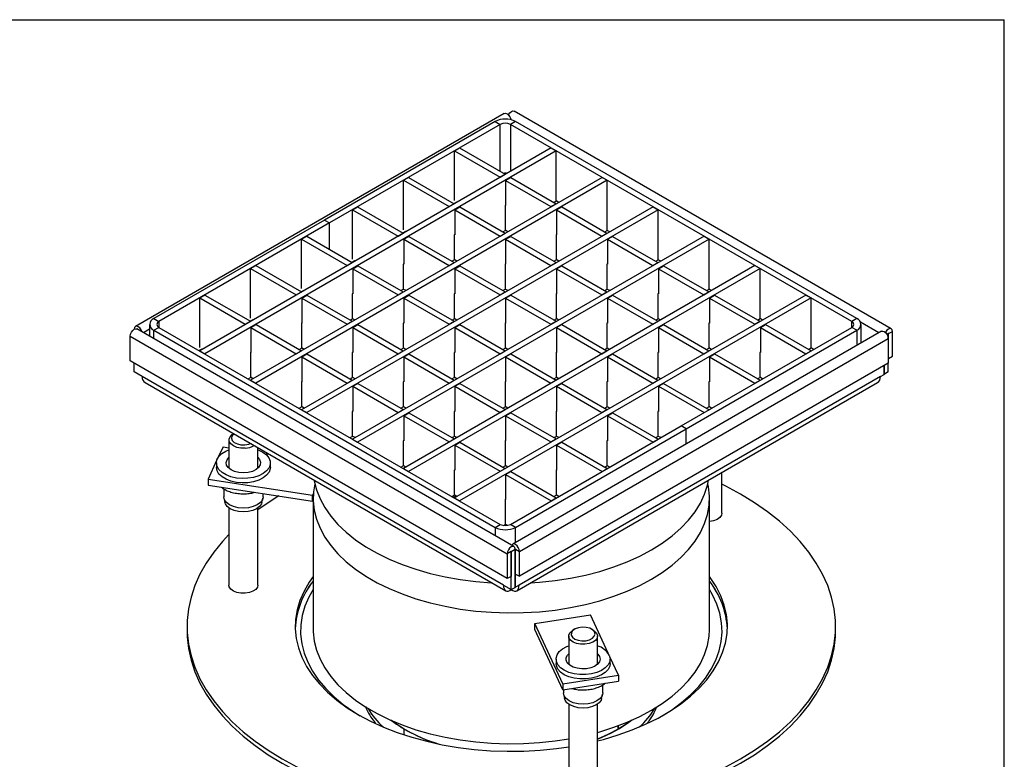
# Model space of a CAD drawing. Units: millimetres. Extents: x 40 to 2117, y 5 to 1460.
# Drawn here: x 1392 to 2075, y 947 to 1460 of the extents above; entities that cross this region are included whole.
import ezdxf

# ---------------------------------------------------------------- set-up
doc = ezdxf.new("R2010")
doc.units = ezdxf.units.MM
doc.header["$LTSCALE"] = 5
doc.linetypes.add('SLD-Сплошная', pattern=[0])

msp = doc.modelspace()

# ---------------------------------------------------------------- linework, layer by layer
at = {"color": 7, "linetype": 'SLD-Сплошная', "lineweight": 25}
for p, q in [((100, 1460), (2075, 1460)), ((2075, 25), (2075, 1460)), ((1727.99, 1394.88), (1472.02, 1247.15)), ((1996.5, 1245.52), (1734.87, 1396.51)), ((1721.66, 1389.36), (1603.22, 1321)), ((1725.2, 1387.32), (1606.75, 1318.96)), ((1721.66, 1389.36), (1725.2, 1387.32)), ((1735.8, 1389.36), (1732.27, 1387.32)), ((1969.15, 1250.61), (1732.27, 1387.32)), ((1972.68, 1252.65), (1735.8, 1389.36)), ((1760.55, 1371), (1516.6, 1230.2)), ((1764.09, 1368.96), (1520.13, 1228.16)), ((1693.38, 1368.96), (1696.91, 1371)), ((1693.38, 1334.61), (1693.38, 1368.96)), ((1693.38, 1368.96), (1725.02, 1350.69)), ((1696.91, 1371), (1728.55, 1352.73)), ((1760.55, 1371), (1764.09, 1368.96)), ((1764.09, 1334.25), (1764.09, 1368.96)), ((1795.91, 1350.59), (1551.95, 1209.8)), ((1799.44, 1348.55), (1555.49, 1207.75)), ((1658.02, 1348.55), (1661.56, 1350.59)), ((1658.02, 1314.21), (1658.02, 1348.55)), ((1658.02, 1348.55), (1689.66, 1330.29)), ((1661.56, 1350.59), (1693.2, 1332.33)), ((1725.02, 1350.69), (1728.55, 1352.73)), ((1725.02, 1350.49), (1725.02, 1350.69)), ((1728.55, 1352.53), (1728.55, 1352.73)), ((1728.91, 1348.45), (1732.44, 1350.49)), ((1728.91, 1348.45), (1728.91, 1331.09)), ((1728.91, 1348.45), (1760.37, 1330.29)), ((1732.44, 1350.49), (1763.91, 1332.33)), ((1795.91, 1350.59), (1799.44, 1348.55)), ((1799.44, 1313.84), (1799.44, 1348.55)), ((1695.13, 1333.24), (1694.84, 1333.4)), ((1762.33, 1333.24), (1764.09, 1334.25)), ((1765.84, 1333.24), (1764.09, 1334.25)), ((1831.26, 1330.19), (1587.31, 1189.39)), ((1834.8, 1328.15), (1590.84, 1187.35)), ((1622.66, 1328.15), (1626.2, 1330.19)), ((1622.66, 1293.8), (1622.66, 1328.15)), ((1622.66, 1328.15), (1654.31, 1309.88)), ((1626.2, 1330.19), (1657.84, 1311.92)), ((1689.66, 1330.29), (1693.2, 1332.33)), ((1689.66, 1330.08), (1689.66, 1330.29)), ((1693.2, 1332.12), (1693.2, 1332.33)), ((1693.55, 1328.04), (1697.09, 1330.08)), ((1693.55, 1328.04), (1693.55, 1310.69)), ((1693.55, 1328.04), (1725.02, 1309.88)), ((1697.09, 1330.08), (1728.55, 1311.92)), ((1728.91, 1331.3), (1728.55, 1331.09)), ((1728.55, 1331.09), (1728.55, 1313.74)), ((1728.91, 1331.09), (1728.73, 1331.2)), ((1760.37, 1330.29), (1763.91, 1332.33)), ((1760.37, 1330.08), (1760.37, 1330.29)), ((1763.91, 1332.12), (1763.91, 1332.33)), ((1764.26, 1328.04), (1767.8, 1330.08)), ((1764.26, 1328.04), (1764.26, 1310.69)), ((1764.26, 1328.04), (1795.73, 1309.88)), ((1767.8, 1330.08), (1799.26, 1311.92)), ((1831.26, 1330.19), (1834.8, 1328.15)), ((1834.8, 1293.44), (1834.8, 1328.15)), ((1603.22, 1321), (1484.78, 1252.65)), ((1606.75, 1318.96), (1488.31, 1250.61)), ((1603.22, 1321), (1606.75, 1318.96)), ((1606.75, 1300.6), (1606.75, 1318.96)), ((1659.77, 1312.83), (1659.48, 1313)), ((1726.98, 1312.83), (1728.55, 1313.74)), ((1730.48, 1312.83), (1728.55, 1313.95)), ((1797.69, 1312.83), (1799.44, 1313.84)), ((1801.19, 1312.83), (1799.44, 1313.84)), ((1587.31, 1307.74), (1590.84, 1309.78)), ((1587.31, 1273.4), (1587.31, 1307.74)), ((1587.31, 1307.74), (1618.95, 1289.48)), ((1590.84, 1309.78), (1622.49, 1291.52)), ((1866.62, 1309.78), (1622.66, 1168.99)), ((1870.15, 1307.74), (1626.2, 1166.94)), ((1654.31, 1309.88), (1657.84, 1311.92)), ((1654.31, 1309.68), (1654.31, 1309.88)), ((1657.84, 1311.72), (1657.84, 1311.92)), ((1658.2, 1307.64), (1661.73, 1309.68)), ((1658.2, 1307.64), (1658.2, 1290.28)), ((1658.2, 1307.64), (1689.66, 1289.48)), ((1661.73, 1309.68), (1693.2, 1291.52)), ((1693.55, 1310.89), (1693.2, 1310.69)), ((1693.2, 1310.69), (1693.2, 1293.34)), ((1693.55, 1310.69), (1693.38, 1310.79)), ((1725.02, 1309.88), (1728.55, 1311.92)), ((1725.02, 1309.68), (1725.02, 1309.88)), ((1728.55, 1311.72), (1728.55, 1311.92)), ((1728.91, 1307.64), (1732.44, 1309.68)), ((1728.91, 1307.64), (1728.91, 1290.28)), ((1728.91, 1307.64), (1760.37, 1289.48)), ((1732.44, 1309.68), (1763.91, 1291.52)), ((1764.26, 1310.89), (1763.91, 1310.69)), ((1763.91, 1310.69), (1763.91, 1293.34)), ((1764.26, 1310.69), (1764.09, 1310.79)), ((1795.73, 1309.88), (1799.26, 1311.92)), ((1795.73, 1309.68), (1795.73, 1309.88)), ((1799.26, 1311.72), (1799.26, 1311.92)), ((1799.62, 1307.64), (1803.15, 1309.68)), ((1799.62, 1307.64), (1799.62, 1290.28)), ((1799.62, 1307.64), (1831.08, 1289.48)), ((1803.15, 1309.68), (1834.62, 1291.52)), ((1866.62, 1309.78), (1870.15, 1307.74)), ((1870.15, 1273.03), (1870.15, 1307.74)), ((1618.95, 1289.48), (1622.49, 1291.52)), ((1622.49, 1291.31), (1622.49, 1291.52)), ((1624.42, 1292.43), (1624.13, 1292.59)), ((1689.66, 1289.48), (1693.2, 1291.52)), ((1691.62, 1292.43), (1693.2, 1293.34)), ((1695.13, 1292.43), (1693.2, 1293.54)), ((1693.2, 1291.31), (1693.2, 1291.52)), ((1760.37, 1289.48), (1763.91, 1291.52)), ((1762.33, 1292.43), (1763.91, 1293.34)), ((1765.84, 1292.43), (1763.91, 1293.54)), ((1763.91, 1291.31), (1763.91, 1291.52)), ((1831.08, 1289.48), (1834.62, 1291.52)), ((1833.04, 1292.43), (1834.8, 1293.44)), ((1834.62, 1291.31), (1834.62, 1291.52)), ((1836.55, 1292.43), (1834.8, 1293.44)), ((1551.95, 1287.34), (1555.49, 1289.38)), ((1551.95, 1252.99), (1551.95, 1287.34)), ((1551.95, 1287.34), (1583.6, 1269.07)), ((1555.49, 1289.38), (1587.13, 1271.11)), ((1618.95, 1289.27), (1618.95, 1289.48)), ((1622.84, 1287.23), (1626.38, 1289.27)), ((1622.84, 1287.23), (1622.84, 1269.88)), ((1622.84, 1287.23), (1654.31, 1269.07)), ((1626.38, 1289.27), (1657.84, 1271.11)), ((1658.2, 1290.49), (1657.84, 1290.28)), ((1657.84, 1290.28), (1657.84, 1272.93)), ((1658.2, 1290.28), (1658.02, 1290.39)), ((1901.97, 1289.38), (1658.02, 1148.58)), ((1905.51, 1287.34), (1661.56, 1146.54)), ((1689.66, 1289.27), (1689.66, 1289.48)), ((1693.55, 1287.23), (1697.09, 1289.27)), ((1693.55, 1287.23), (1693.55, 1269.88)), ((1693.55, 1287.23), (1725.02, 1269.07)), ((1697.09, 1289.27), (1728.55, 1271.11)), ((1728.91, 1290.49), (1728.55, 1290.28)), ((1728.55, 1290.28), (1728.55, 1272.93)), ((1728.91, 1290.28), (1728.73, 1290.39)), ((1760.37, 1289.27), (1760.37, 1289.48)), ((1764.26, 1287.23), (1767.8, 1289.27)), ((1764.26, 1287.23), (1764.26, 1269.88)), ((1764.26, 1287.23), (1795.73, 1269.07)), ((1767.8, 1289.27), (1799.26, 1271.11)), ((1799.62, 1290.49), (1799.26, 1290.28)), ((1799.26, 1290.28), (1799.26, 1272.93)), ((1799.62, 1290.28), (1799.44, 1290.39)), ((1831.08, 1289.27), (1831.08, 1289.48)), ((1834.97, 1287.23), (1838.51, 1289.27)), ((1834.97, 1287.23), (1834.97, 1269.88)), ((1834.97, 1287.23), (1866.44, 1269.07)), ((1838.51, 1289.27), (1869.98, 1271.11)), ((1901.97, 1289.38), (1905.51, 1287.34)), ((1905.51, 1252.63), (1905.51, 1287.34)), ((1583.6, 1269.07), (1587.13, 1271.11)), ((1587.13, 1270.91), (1587.13, 1271.11)), ((1589.06, 1272.02), (1588.77, 1272.19)), ((1654.31, 1269.07), (1657.84, 1271.11)), ((1656.27, 1272.02), (1657.84, 1272.93)), ((1659.77, 1272.02), (1657.84, 1273.13)), ((1657.84, 1270.91), (1657.84, 1271.11)), ((1725.02, 1269.07), (1728.55, 1271.11)), ((1726.98, 1272.02), (1728.55, 1272.93)), ((1730.48, 1272.02), (1728.55, 1273.13)), ((1728.55, 1270.91), (1728.55, 1271.11)), ((1795.73, 1269.07), (1799.26, 1271.11)), ((1797.69, 1272.02), (1799.26, 1272.93)), ((1801.19, 1272.02), (1799.26, 1273.13)), ((1799.26, 1270.91), (1799.26, 1271.11)), ((1866.44, 1269.07), (1869.98, 1271.11)), ((1868.4, 1272.02), (1870.15, 1273.03)), ((1869.98, 1270.91), (1869.98, 1271.11)), ((1871.9, 1272.02), (1870.15, 1273.03)), ((1516.6, 1266.93), (1520.13, 1268.97)), ((1516.6, 1232.59), (1516.6, 1266.93)), ((1516.6, 1266.93), (1548.24, 1248.67)), ((1520.13, 1268.97), (1551.78, 1250.71)), ((1583.6, 1268.87), (1583.6, 1269.07)), ((1587.49, 1266.83), (1591.02, 1268.87)), ((1587.49, 1266.83), (1587.49, 1249.47)), ((1587.49, 1266.83), (1618.95, 1248.67)), ((1591.02, 1268.87), (1622.49, 1250.71)), ((1622.84, 1270.08), (1622.49, 1269.88)), ((1622.49, 1269.88), (1622.49, 1252.53)), ((1622.84, 1269.88), (1622.66, 1269.98)), ((1654.31, 1268.87), (1654.31, 1269.07)), ((1658.2, 1266.83), (1661.73, 1268.87)), ((1658.2, 1266.83), (1658.2, 1249.47)), ((1658.2, 1266.83), (1689.66, 1248.67)), ((1661.73, 1268.87), (1693.2, 1250.71)), ((1693.55, 1270.08), (1693.2, 1269.88)), ((1693.2, 1269.88), (1693.2, 1252.53)), ((1693.55, 1269.88), (1693.38, 1269.98)), ((1937.33, 1268.97), (1693.38, 1128.17)), ((1940.86, 1266.93), (1696.91, 1126.13)), ((1725.02, 1268.87), (1725.02, 1269.07)), ((1728.91, 1266.83), (1732.44, 1268.87)), ((1728.91, 1266.83), (1728.91, 1249.47)), ((1728.91, 1266.83), (1760.37, 1248.67)), ((1732.44, 1268.87), (1763.91, 1250.71)), ((1764.26, 1270.08), (1763.91, 1269.88)), ((1763.91, 1269.88), (1763.91, 1252.53)), ((1764.26, 1269.88), (1764.09, 1269.98)), ((1795.73, 1268.87), (1795.73, 1269.07)), ((1799.62, 1266.83), (1803.15, 1268.87)), ((1799.62, 1266.83), (1799.62, 1249.47)), ((1799.62, 1266.83), (1831.08, 1248.67)), ((1803.15, 1268.87), (1834.62, 1250.71)), ((1834.97, 1270.08), (1834.62, 1269.88)), ((1834.62, 1269.88), (1834.62, 1252.53)), ((1834.97, 1269.88), (1834.8, 1269.98)), ((1866.44, 1268.87), (1866.44, 1269.07)), ((1870.33, 1266.83), (1873.86, 1268.87)), ((1870.33, 1266.83), (1870.33, 1249.47)), ((1870.33, 1266.83), (1901.79, 1248.67)), ((1873.86, 1268.87), (1905.33, 1250.71)), ((1937.33, 1268.97), (1940.86, 1266.93)), ((1940.86, 1232.22), (1940.86, 1266.93)), ((1484.78, 1252.65), (1488.31, 1250.61)), ((1548.24, 1248.67), (1551.78, 1250.71)), ((1551.78, 1250.5), (1551.78, 1250.71)), ((1553.71, 1251.62), (1553.42, 1251.78)), ((1618.95, 1248.67), (1622.49, 1250.71)), ((1620.91, 1251.62), (1622.49, 1252.53)), ((1624.42, 1251.62), (1622.49, 1252.73)), ((1622.49, 1250.5), (1622.49, 1250.71)), ((1689.66, 1248.67), (1693.2, 1250.71)), ((1691.62, 1251.62), (1693.2, 1252.53)), ((1695.13, 1251.62), (1693.2, 1252.73)), ((1693.2, 1250.5), (1693.2, 1250.71)), ((1760.37, 1248.67), (1763.91, 1250.71)), ((1762.33, 1251.62), (1763.91, 1252.53)), ((1765.84, 1251.62), (1763.91, 1252.73)), ((1763.91, 1250.5), (1763.91, 1250.71)), ((1831.08, 1248.67), (1834.62, 1250.71)), ((1833.04, 1251.62), (1834.62, 1252.53)), ((1836.55, 1251.62), (1834.62, 1252.73)), ((1834.62, 1250.5), (1834.62, 1250.71)), ((1901.79, 1248.67), (1905.33, 1250.71)), ((1903.76, 1251.62), (1905.51, 1252.63)), ((1905.33, 1250.5), (1905.33, 1250.71)), ((1907.26, 1251.62), (1905.51, 1252.63)), ((1972.68, 1252.65), (1969.15, 1250.61)), ((1471.21, 1245.37), (1471.21, 1245.27)), ((1734.69, 1094.41), (1473.06, 1245.41)), ((1481.85, 1248.57), (1481.85, 1240.34)), ((1484.78, 1244.48), (1488.31, 1246.52)), ((1484.78, 1244.48), (1721.66, 1107.77)), ((1488.31, 1246.52), (1725.2, 1109.81)), ((1548.24, 1248.46), (1548.24, 1248.67)), ((1552.13, 1246.42), (1555.67, 1248.46)), ((1552.13, 1246.42), (1552.13, 1229.07)), ((1552.13, 1246.42), (1583.6, 1228.26)), ((1555.67, 1248.46), (1587.13, 1230.3)), ((1587.49, 1249.68), (1587.13, 1249.47)), ((1587.13, 1249.47), (1587.13, 1232.12)), ((1587.49, 1249.47), (1587.31, 1249.58)), ((1618.95, 1248.46), (1618.95, 1248.67)), ((1622.84, 1246.42), (1626.38, 1248.46)), ((1622.84, 1246.42), (1622.84, 1229.07)), ((1622.84, 1246.42), (1654.31, 1228.26)), ((1626.38, 1248.46), (1657.84, 1230.3)), ((1658.2, 1249.68), (1657.84, 1249.47)), ((1657.84, 1249.47), (1657.84, 1232.12)), ((1658.2, 1249.47), (1658.02, 1249.58)), ((1689.66, 1248.46), (1689.66, 1248.67)), ((1693.55, 1246.42), (1697.09, 1248.46)), ((1693.55, 1246.42), (1693.55, 1229.07)), ((1693.55, 1246.42), (1725.02, 1228.26)), ((1697.09, 1248.46), (1728.55, 1230.3)), ((1728.91, 1249.68), (1728.55, 1249.47)), ((1728.55, 1249.47), (1728.55, 1232.12)), ((1728.91, 1249.47), (1728.73, 1249.58)), ((1989.8, 1243.78), (1733.82, 1096.05)), ((1760.37, 1248.46), (1760.37, 1248.67)), ((1764.26, 1246.42), (1767.8, 1248.46)), ((1764.26, 1246.42), (1764.26, 1229.07)), ((1764.26, 1246.42), (1795.73, 1228.26)), ((1767.8, 1248.46), (1799.26, 1230.3)), ((1799.62, 1249.68), (1799.26, 1249.47)), ((1799.26, 1249.47), (1799.26, 1232.12)), ((1799.62, 1249.47), (1799.44, 1249.58)), ((1831.08, 1248.46), (1831.08, 1248.67)), ((1834.97, 1246.42), (1838.51, 1248.46)), ((1834.97, 1246.42), (1834.97, 1229.07)), ((1834.97, 1246.42), (1866.44, 1228.26)), ((1838.51, 1248.46), (1869.98, 1230.3)), ((1850.71, 1178.17), (1969.15, 1246.52)), ((1854.24, 1176.13), (1972.68, 1244.48)), ((1870.33, 1249.68), (1869.98, 1249.47)), ((1869.98, 1249.47), (1869.98, 1232.12)), ((1870.33, 1249.47), (1870.15, 1249.58)), ((1901.79, 1248.46), (1901.79, 1248.67)), ((1905.68, 1246.42), (1909.22, 1248.46)), ((1905.68, 1246.42), (1905.68, 1229.07)), ((1905.68, 1246.42), (1937.33, 1228.16)), ((1909.22, 1248.46), (1940.86, 1230.2)), ((1972.68, 1244.48), (1969.15, 1246.52)), ((1975.61, 1235.59), (1975.61, 1248.57)), ((1994.65, 1242.21), (1997.3, 1243.74)), ((1997.3, 1226.49), (1997.3, 1243.74)), ((1468.39, 1240.48), (1730.02, 1089.48)), ((1468.39, 1223.22), (1468.39, 1240.48)), ((1738.5, 1091.11), (1994.47, 1238.84)), ((1994.47, 1238.84), (1994.47, 1242.11)), ((1994.47, 1238.84), (1994.47, 1221.59)), ((1994.65, 1224.96), (1994.65, 1242.21)), ((1516.6, 1230.2), (1520.13, 1228.16)), ((1518.35, 1231.21), (1518.06, 1231.38)), ((1583.6, 1228.26), (1587.13, 1230.3)), ((1585.56, 1231.21), (1587.13, 1232.12)), ((1589.06, 1231.21), (1587.13, 1232.32)), ((1587.13, 1230.1), (1587.13, 1230.3)), ((1654.31, 1228.26), (1657.84, 1230.3)), ((1656.27, 1231.21), (1657.84, 1232.12)), ((1659.77, 1231.21), (1657.84, 1232.32)), ((1657.84, 1230.1), (1657.84, 1230.3)), ((1725.02, 1228.26), (1728.55, 1230.3)), ((1726.98, 1231.21), (1728.55, 1232.12)), ((1730.48, 1231.21), (1728.55, 1232.32)), ((1728.55, 1230.1), (1728.55, 1230.3)), ((1795.73, 1228.26), (1799.26, 1230.3)), ((1797.69, 1231.21), (1799.26, 1232.12)), ((1801.19, 1231.21), (1799.26, 1232.32)), ((1799.26, 1230.1), (1799.26, 1230.3)), ((1866.44, 1228.26), (1869.98, 1230.3)), ((1868.4, 1231.21), (1869.98, 1232.12)), ((1871.9, 1231.21), (1869.98, 1232.32)), ((1869.98, 1230.1), (1869.98, 1230.3)), ((1937.33, 1228.16), (1940.86, 1230.2)), ((1939.11, 1231.21), (1940.86, 1232.22)), ((1942.61, 1231.21), (1940.86, 1232.22)), ((1730.02, 1072.23), (1468.39, 1223.22)), ((1552.13, 1229.27), (1551.78, 1229.07)), ((1551.78, 1229.07), (1551.78, 1211.72)), ((1552.13, 1229.07), (1551.95, 1229.17)), ((1583.6, 1228.06), (1583.6, 1228.26)), ((1587.49, 1226.02), (1591.02, 1228.06)), ((1587.49, 1226.02), (1587.49, 1208.66)), ((1587.49, 1226.02), (1618.95, 1207.86)), ((1591.02, 1228.06), (1622.49, 1209.9)), ((1622.84, 1229.27), (1622.49, 1229.07)), ((1622.49, 1229.07), (1622.49, 1211.72)), ((1622.84, 1229.07), (1622.66, 1229.17)), ((1654.31, 1228.06), (1654.31, 1228.26)), ((1658.2, 1226.02), (1661.73, 1228.06)), ((1658.2, 1226.02), (1658.2, 1208.66)), ((1658.2, 1226.02), (1689.66, 1207.86)), ((1661.73, 1228.06), (1693.2, 1209.9)), ((1693.55, 1229.27), (1693.2, 1229.07)), ((1693.2, 1229.07), (1693.2, 1211.72)), ((1693.55, 1229.07), (1693.38, 1229.17)), ((1725.02, 1228.06), (1725.02, 1228.26)), ((1728.91, 1226.02), (1732.44, 1228.06)), ((1728.91, 1226.02), (1728.91, 1208.66)), ((1728.91, 1226.02), (1760.37, 1207.86)), ((1732.44, 1228.06), (1763.91, 1209.9)), ((1764.26, 1229.27), (1763.91, 1229.07)), ((1763.91, 1229.07), (1763.91, 1211.72)), ((1764.26, 1229.07), (1764.09, 1229.17)), ((1795.73, 1228.06), (1795.73, 1228.26)), ((1799.62, 1226.02), (1803.15, 1228.06)), ((1799.62, 1226.02), (1799.62, 1208.66)), ((1799.62, 1226.02), (1831.08, 1207.86)), ((1803.15, 1228.06), (1834.62, 1209.9)), ((1834.97, 1229.27), (1834.62, 1229.07)), ((1834.62, 1229.07), (1834.62, 1211.72)), ((1834.97, 1229.07), (1834.8, 1229.17)), ((1866.44, 1228.06), (1866.44, 1228.26)), ((1870.33, 1226.02), (1873.86, 1228.06)), ((1870.33, 1226.02), (1870.33, 1208.66)), ((1870.33, 1226.02), (1901.97, 1207.75)), ((1873.86, 1228.06), (1905.51, 1209.8)), ((1905.68, 1229.27), (1905.33, 1229.07)), ((1905.33, 1229.07), (1905.33, 1211.72)), ((1905.68, 1229.07), (1905.51, 1229.17)), ((1994.47, 1225.06), (1994.65, 1224.96)), ((1994.65, 1224.96), (1997.3, 1226.49)), ((1471.21, 1215.57), (1471.21, 1221.59)), ((1994.47, 1221.59), (1738.5, 1073.86)), ((1991.64, 1213.93), (1991.64, 1219.96)), ((1991.82, 1214.04), (1991.82, 1220.06)), ((1994.47, 1215.57), (1994.47, 1221.59)), ((1476.64, 1212.43), (1471.21, 1215.57)), ((1727.42, 1067.7), (1476.64, 1212.43)), ((1550.2, 1210.81), (1551.78, 1211.72)), ((1553.71, 1210.81), (1551.78, 1211.92)), ((1551.95, 1209.8), (1555.49, 1207.75)), ((1618.95, 1207.86), (1622.49, 1209.9)), ((1620.91, 1210.81), (1622.49, 1211.72)), ((1624.42, 1210.81), (1622.49, 1211.92)), ((1622.49, 1209.69), (1622.49, 1209.9)), ((1689.66, 1207.86), (1693.2, 1209.9)), ((1691.62, 1210.81), (1693.2, 1211.72)), ((1695.13, 1210.81), (1693.2, 1211.92)), ((1693.2, 1209.69), (1693.2, 1209.9)), ((1989.05, 1212.43), (1738.27, 1067.7)), ((1760.37, 1207.86), (1763.91, 1209.9)), ((1762.33, 1210.81), (1763.91, 1211.72)), ((1765.84, 1210.81), (1763.91, 1211.92)), ((1763.91, 1209.69), (1763.91, 1209.9)), ((1831.08, 1207.86), (1834.62, 1209.9)), ((1833.04, 1210.81), (1834.62, 1211.72)), ((1836.55, 1210.81), (1834.62, 1211.92)), ((1834.62, 1209.69), (1834.62, 1209.9)), ((1901.97, 1207.75), (1905.51, 1209.8)), ((1903.76, 1210.81), (1905.33, 1211.72)), ((1907.26, 1210.81), (1905.33, 1211.92)), ((1989.05, 1212.43), (1991.64, 1213.93)), ((1991.64, 1214.14), (1991.82, 1214.04)), ((1994.47, 1215.57), (1991.82, 1214.04)), ((1478.68, 1208.3), (1729.01, 1063.82)), ((1587.49, 1208.87), (1587.13, 1208.66)), ((1587.13, 1208.66), (1587.13, 1191.31)), ((1587.49, 1208.66), (1587.31, 1208.77)), ((1618.95, 1207.65), (1618.95, 1207.86)), ((1622.84, 1205.61), (1626.38, 1207.65)), ((1622.84, 1205.61), (1622.84, 1188.26)), ((1622.84, 1205.61), (1654.31, 1187.45)), ((1626.38, 1207.65), (1657.84, 1189.49)), ((1658.2, 1208.87), (1657.84, 1208.66)), ((1657.84, 1208.66), (1657.84, 1191.31)), ((1658.2, 1208.66), (1658.02, 1208.77)), ((1689.66, 1207.65), (1689.66, 1207.86)), ((1693.55, 1205.61), (1697.09, 1207.65)), ((1693.55, 1205.61), (1693.55, 1188.26)), ((1693.55, 1205.61), (1725.02, 1187.45)), ((1697.09, 1207.65), (1728.55, 1189.49)), ((1728.91, 1208.87), (1728.55, 1208.66)), ((1728.55, 1208.66), (1728.55, 1191.31)), ((1728.91, 1208.66), (1728.73, 1208.77)), ((1736.68, 1063.82), (1987.01, 1208.3)), ((1760.37, 1207.65), (1760.37, 1207.86)), ((1764.26, 1205.61), (1767.8, 1207.65)), ((1764.26, 1205.61), (1764.26, 1188.26)), ((1764.26, 1205.61), (1795.73, 1187.45)), ((1767.8, 1207.65), (1799.26, 1189.49)), ((1799.62, 1208.87), (1799.26, 1208.66)), ((1799.26, 1208.66), (1799.26, 1191.31)), ((1799.62, 1208.66), (1799.44, 1208.77)), ((1831.08, 1207.65), (1831.08, 1207.86)), ((1834.97, 1205.61), (1838.51, 1207.65)), ((1834.97, 1205.61), (1834.97, 1188.26)), ((1834.97, 1205.61), (1866.62, 1187.35)), ((1838.51, 1207.65), (1870.15, 1189.39)), ((1870.33, 1208.87), (1869.98, 1208.66)), ((1869.98, 1208.66), (1869.98, 1191.31)), ((1870.33, 1208.66), (1870.15, 1208.77)), ((1585.56, 1190.4), (1587.13, 1191.31)), ((1589.06, 1190.4), (1587.13, 1191.51)), ((1587.31, 1189.39), (1590.84, 1187.35)), ((1654.31, 1187.45), (1657.84, 1189.49)), ((1656.27, 1190.4), (1657.84, 1191.31)), ((1659.77, 1190.4), (1657.84, 1191.51)), ((1657.84, 1189.29), (1657.84, 1189.49)), ((1725.02, 1187.45), (1728.55, 1189.49)), ((1726.98, 1190.4), (1728.55, 1191.31)), ((1730.48, 1190.4), (1728.55, 1191.51)), ((1728.55, 1189.29), (1728.55, 1189.49)), ((1795.73, 1187.45), (1799.26, 1189.49)), ((1797.69, 1190.4), (1799.26, 1191.31)), ((1801.19, 1190.4), (1799.26, 1191.51)), ((1799.26, 1189.29), (1799.26, 1189.49)), ((1866.62, 1187.35), (1870.15, 1189.39)), ((1868.4, 1190.4), (1869.98, 1191.31)), ((1871.9, 1190.4), (1869.98, 1191.51)), ((1622.84, 1188.46), (1622.49, 1188.26)), ((1622.49, 1188.26), (1622.49, 1170.91)), ((1622.84, 1188.26), (1622.66, 1188.36)), ((1654.31, 1187.25), (1654.31, 1187.45)), ((1658.2, 1185.21), (1661.73, 1187.25)), ((1658.2, 1185.21), (1658.2, 1167.85)), ((1658.2, 1185.21), (1689.66, 1167.05)), ((1661.73, 1187.25), (1693.2, 1169.09)), ((1693.55, 1188.46), (1693.2, 1188.26)), ((1693.2, 1188.26), (1693.2, 1170.91)), ((1693.55, 1188.26), (1693.38, 1188.36)), ((1725.02, 1187.25), (1725.02, 1187.45)), ((1728.91, 1185.21), (1732.44, 1187.25)), ((1728.91, 1185.21), (1728.91, 1167.85)), ((1728.91, 1185.21), (1760.37, 1167.05)), ((1732.44, 1187.25), (1763.91, 1169.09)), ((1764.26, 1188.46), (1763.91, 1188.26)), ((1763.91, 1188.26), (1763.91, 1170.91)), ((1764.26, 1188.26), (1764.09, 1188.36)), ((1795.73, 1187.25), (1795.73, 1187.45)), ((1799.62, 1185.21), (1803.15, 1187.25)), ((1799.62, 1185.21), (1799.62, 1167.85)), ((1799.62, 1185.21), (1831.26, 1166.94)), ((1803.15, 1187.25), (1834.8, 1168.99)), ((1834.97, 1188.46), (1834.62, 1188.26)), ((1834.62, 1188.26), (1834.62, 1170.91)), ((1834.97, 1188.26), (1834.8, 1188.36)), ((1732.27, 1109.81), (1850.71, 1178.17)), ((1735.8, 1107.77), (1854.24, 1176.13)), ((1854.24, 1176.13), (1850.71, 1178.17)), ((1854.24, 1165.55), (1854.24, 1176.13)), ((1540.29, 1172.74), (1539.83, 1172.47)), ((1620.91, 1170), (1622.49, 1170.91)), ((1624.42, 1170), (1622.49, 1171.11)), ((1622.66, 1168.99), (1626.2, 1166.94)), ((1689.66, 1167.05), (1693.2, 1169.09)), ((1691.62, 1170), (1693.2, 1170.91)), ((1695.13, 1170), (1693.2, 1171.11)), ((1693.2, 1168.88), (1693.2, 1169.09)), ((1760.37, 1167.05), (1763.91, 1169.09)), ((1762.33, 1170), (1763.91, 1170.91)), ((1765.84, 1170), (1763.91, 1171.11)), ((1763.91, 1168.88), (1763.91, 1169.09)), ((1831.26, 1166.94), (1834.8, 1168.99)), ((1833.04, 1170), (1834.62, 1170.91)), ((1836.55, 1170), (1834.62, 1171.11)), ((1532.76, 1163.52), (1529.47, 1156.43)), ((1532.76, 1163.52), (1536.9, 1162.88)), ((1536.9, 1168.39), (1536.9, 1148.75)), ((1556.9, 1148.75), (1556.9, 1163.15)), ((1658.2, 1168.06), (1657.84, 1167.85)), ((1657.84, 1167.85), (1657.84, 1150.5)), ((1658.2, 1167.85), (1658.02, 1167.96)), ((1689.66, 1166.84), (1689.66, 1167.05)), ((1693.55, 1164.8), (1697.09, 1166.84)), ((1693.55, 1164.8), (1693.55, 1147.45)), ((1693.55, 1164.8), (1725.02, 1146.64)), ((1697.09, 1166.84), (1728.55, 1148.68)), ((1728.91, 1168.06), (1728.55, 1167.85)), ((1728.55, 1167.85), (1728.55, 1150.5)), ((1728.91, 1167.85), (1728.73, 1167.96)), ((1760.37, 1166.84), (1760.37, 1167.05)), ((1764.26, 1164.8), (1767.8, 1166.84)), ((1764.26, 1164.8), (1764.26, 1147.45)), ((1764.26, 1164.8), (1795.91, 1146.54)), ((1767.8, 1166.84), (1799.44, 1148.58)), ((1799.62, 1168.06), (1799.26, 1167.85)), ((1799.26, 1167.85), (1799.26, 1150.5)), ((1799.62, 1167.85), (1799.44, 1167.96)), ((1561.78, 1159.04), (1564.86, 1158.56)), ((1528.36, 1154.04), (1522.41, 1141.23)), ((1528.15, 1152.45), (1528.15, 1149.39)), ((1536.77, 1148.88), (1536.9, 1149)), ((1556.9, 1149), (1557.04, 1148.88)), ((1565.65, 1149.39), (1565.65, 1152.45)), ((1656.27, 1149.59), (1657.84, 1150.5)), ((1659.77, 1149.59), (1657.84, 1150.7)), ((1658.02, 1148.58), (1661.56, 1146.54)), ((1725.02, 1146.64), (1728.55, 1148.68)), ((1726.98, 1149.59), (1728.55, 1150.5)), ((1730.48, 1149.59), (1728.55, 1150.7)), ((1728.55, 1148.48), (1728.55, 1148.68)), ((1795.91, 1146.54), (1799.44, 1148.58)), ((1797.69, 1149.59), (1799.26, 1150.5)), ((1801.19, 1149.59), (1799.26, 1150.7)), ((1522.41, 1141.23), (1594.85, 1130.02)), ((1522.41, 1141.23), (1522.41, 1137.14)), ((1693.55, 1147.65), (1693.2, 1147.45)), ((1693.2, 1147.45), (1693.2, 1130.09)), ((1693.55, 1147.45), (1693.38, 1147.55)), ((1725.02, 1146.44), (1725.02, 1146.64)), ((1728.91, 1144.4), (1732.44, 1146.44)), ((1728.91, 1144.4), (1728.91, 1127.04)), ((1728.91, 1144.4), (1760.55, 1126.13)), ((1732.44, 1146.44), (1764.09, 1128.17)), ((1764.26, 1147.65), (1763.91, 1147.45)), ((1763.91, 1147.45), (1763.91, 1130.09)), ((1764.26, 1147.45), (1764.09, 1147.55)), ((1878.96, 1117.53), (1878.96, 1145.94)), ((1522.41, 1137.14), (1594.85, 1125.94)), ((1533.28, 1134.5), (1533.28, 1128.97)), ((1533.38, 1127.99), (1534.04, 1124.98)), ((1559.77, 1124.98), (1560.42, 1127.99)), ((1560.53, 1128.97), (1560.53, 1131.25)), ((1595.49, 1131.39), (1594.85, 1130.02)), ((1594.85, 1125.94), (1594.85, 1130.02)), ((1595.34, 1127.78), (1595.34, 1036.93)), ((1691.62, 1129.19), (1693.2, 1130.09)), ((1691.92, 1129.02), (1693.52, 1129.14)), ((1695.13, 1129.19), (1693.2, 1130.3)), ((1693.38, 1128.17), (1696.91, 1126.13)), ((1760.55, 1126.13), (1764.09, 1128.17)), ((1762.33, 1129.19), (1763.91, 1130.09)), ((1765.84, 1129.19), (1763.91, 1130.3)), ((1870.34, 1036.93), (1870.34, 1127.78)), ((1536.9, 1121.15), (1536.9, 1067.72)), ((1556.9, 1067.72), (1556.9, 1121.15)), ((1595.34, 1127), (1594.85, 1125.94)), ((1728.91, 1127.25), (1728.55, 1127.04)), ((1728.55, 1127.04), (1728.55, 1109.69)), ((1728.91, 1127.04), (1728.73, 1127.15)), ((1721.66, 1107.77), (1725.2, 1109.81)), ((1727.46, 1109.06), (1728.55, 1109.69)), ((1730, 1109.06), (1728.55, 1109.89)), ((1735.8, 1107.77), (1732.27, 1109.81)), ((1732.67, 1091.01), (1730.02, 1089.48)), ((1730.02, 1089.48), (1730.02, 1072.23)), ((1732.67, 1091.01), (1732.67, 1073.76)), ((1732.84, 1091.11), (1735.5, 1092.64)), ((1732.84, 1064.57), (1732.84, 1091.11)), ((1735.5, 1066.1), (1735.5, 1092.64)), ((1735.67, 1066.2), (1735.67, 1092.74)), ((1735.85, 1092.64), (1738.5, 1091.11)), ((1735.85, 1075.39), (1735.85, 1092.64)), ((1738.5, 1073.86), (1738.5, 1091.11)), ((1732.67, 1073.76), (1730.02, 1072.23)), ((1735.85, 1075.39), (1738.5, 1073.86)), ((1727.42, 1067.7), (1732.84, 1064.57)), ((1732.84, 1064.57), (1735.5, 1066.1)), ((1735.5, 1066.3), (1735.67, 1066.2)), ((1738.27, 1067.7), (1735.67, 1066.2)), ((1732.84, 1064.57), (1732.84, 1064.57)), ((1749.11, 1040.99), (1787.75, 1046.97)), ((1800.1, 1020.36), (1787.75, 1046.97)), ((1507.84, 1038.97), (1507.84, 1035.91)), ((1768.52, 999.18), (1749.11, 1040.99)), ((1749.11, 1036.91), (1749.11, 1040.99)), ((1957.84, 1035.91), (1957.84, 1038.97)), ((1768.52, 995.1), (1749.11, 1036.91)), ((1772.67, 1032.32), (1772.67, 1012.68)), ((1776.81, 1037.11), (1775.59, 1036.4)), ((1789.74, 1036.4), (1788.52, 1037.11)), ((1792.67, 1012.68), (1792.67, 1032.32)), ((1763.92, 1016.38), (1763.92, 1013.32)), ((1772.53, 1012.81), (1772.67, 1012.93)), ((1792.67, 1012.93), (1792.8, 1012.81)), ((1807.16, 1005.16), (1801.21, 1017.97)), ((1801.42, 1013.32), (1801.42, 1016.38)), ((1768.52, 999.18), (1807.16, 1005.16)), ((1807.16, 1005.16), (1807.16, 1001.07)), ((1768.52, 995.1), (1807.16, 1001.07)), ((1768.52, 999.18), (1768.52, 995.1)), ((1796.29, 992.9), (1796.29, 998.47)), ((1769.04, 995.18), (1769.04, 992.9)), ((1769.15, 991.92), (1769.8, 988.91)), ((1795.53, 988.91), (1796.19, 991.92)), ((1772.67, 985.08), (1772.67, 931.65)), ((1792.67, 931.65), (1792.67, 985.08)), ((1807.08, 970.13), (1807.08, 967.76)), ((1807.08, 967.78), (1807.09, 967.77)), ((1807.09, 967.77), (1807.09, 970.13))]:
    msp.add_line(p, q, dxfattribs=at)
at = {"color": 8, "linetype": 'SLD-Сплошная', "lineweight": 25}
for p, q in [((1725.2, 1354.67), (1725.2, 1387.32)), ((1732.27, 1387.32), (1732.27, 1354.67)), ((1729.52, 1353.42), (1728.44, 1352.8)), ((1694.84, 1333.4), (1693.09, 1332.39)), ((1659.48, 1313), (1657.73, 1311.99)), ((1624.13, 1292.59), (1622.37, 1291.58)), ((1588.77, 1272.19), (1587.02, 1271.18)), ((1488.31, 1250.61), (1488.31, 1246.52)), ((1553.42, 1251.78), (1551.66, 1250.77)), ((1969.15, 1246.52), (1969.15, 1250.61)), ((1471.31, 1245.32), (1471.21, 1245.37)), ((1481.85, 1245.19), (1477.65, 1242.76)), ((1484.78, 1238.65), (1484.78, 1244.48)), ((1972.68, 1244.48), (1972.68, 1233.9)), ((1988.03, 1242.76), (1975.22, 1250.16)), ((1994.47, 1242.11), (1993.63, 1241.62)), ((1994.65, 1242.21), (1994.56, 1242.26)), ((1518.06, 1231.38), (1516.31, 1230.37)), ((1693.29, 1128.26), (1693.52, 1129.14)), ((1721.66, 1107.77), (1721.66, 1101.94)), ((1735.8, 1097.19), (1735.8, 1107.77)), ((1732.76, 1091.16), (1732.84, 1091.11)), ((1735.49, 1092.85), (1735.67, 1092.74)), ((1735.67, 1092.74), (1735.76, 1092.79)), ((1658.6, 963.75), (1658.6, 967.77))]:
    msp.add_line(p, q, dxfattribs=at)
at = {"color": 7, "linetype": 'SLD-Сплошная', "lineweight": 25, "flags": 128}
for points in [[(1727.99, 1394.88), (1728.88, 1395.05), (1729.93, 1394.69), (1730.98, 1393.84), (1731.86, 1392.64), (1732.46, 1391.27), (1732.61, 1390.6)], [(1730.84, 1393.99), (1730.99, 1394.28), (1731.88, 1395.48), (1732.93, 1396.32), (1733.98, 1396.69), (1734.87, 1396.51)], [(1468.39, 1240.48), (1468.59, 1241.81), (1469.19, 1243.18), (1470.08, 1244.38), (1471.13, 1245.22), (1472.17, 1245.59), (1473.06, 1245.41)], [(1476.52, 1243.42), (1476.49, 1243.54), (1475.89, 1244.91), (1475, 1246.11), (1473.95, 1246.96), (1472.91, 1247.32), (1472.02, 1247.15), (1471.42, 1246.46), (1471.21, 1245.37)], [(1989.8, 1243.78), (1990.68, 1243.95), (1991.73, 1243.59), (1992.78, 1242.74), (1993.67, 1241.54), (1994.26, 1240.17), (1994.47, 1238.84)], [(1997.3, 1243.74), (1997.09, 1244.83), (1996.5, 1245.51), (1995.61, 1245.69), (1994.56, 1245.32), (1993.51, 1244.48), (1992.62, 1243.28), (1992.49, 1243.03)], [(1994.65, 1242.21), (1994.64, 1242.25), (1994.62, 1242.27), (1994.6, 1242.27), (1994.56, 1242.26), (1994.53, 1242.23), (1994.5, 1242.2), (1994.48, 1242.15), (1994.47, 1242.11)], [(1548.19, 1162.67), (1545.21, 1162.71), (1542.38, 1163.25), (1539.96, 1164.24), (1538.14, 1165.61), (1537.11, 1167.22), (1536.95, 1168.94), (1537.67, 1170.61), (1539.21, 1172.08), (1539.83, 1172.47)], [(1540.34, 1172.71), (1540.14, 1172.56), (1538.96, 1171.14), (1538.64, 1169.58), (1539.21, 1168.04), (1540.62, 1166.7), (1542.71, 1165.69), (1545.25, 1165.12), (1547.97, 1165.07)], [(1547.97, 1165.07), (1550.58, 1165.53), (1551.94, 1166.02)], [(1542.05, 1142), (1538.27, 1142.84), (1534.89, 1144.14), (1532.08, 1145.82), (1529.96, 1147.82), (1528.63, 1150.03), (1528.15, 1152.35), (1528.56, 1154.68), (1529.82, 1156.9), (1531.87, 1158.92), (1534.64, 1160.63), (1536.9, 1161.6)], [(1543.83, 1145.83), (1540.85, 1146.55), (1538.32, 1147.72), (1536.42, 1149.23), (1535.3, 1150.98), (1535.05, 1152.84), (1535.67, 1154.67), (1536.9, 1156.15)], [(1556.9, 1161.6), (1557.28, 1161.46), (1560.4, 1159.96), (1562.88, 1158.11), (1564.62, 1156), (1565.52, 1153.72), (1565.56, 1151.38), (1564.73, 1149.09), (1563.06, 1146.95), (1560.63, 1145.08), (1557.57, 1143.55), (1554, 1142.43), (1550.1, 1141.79), (1546.06, 1141.64), (1542.05, 1142)], [(1556.9, 1156.15), (1558.05, 1154.82), (1558.74, 1153), (1558.56, 1151.13), (1557.51, 1149.37), (1555.67, 1147.83), (1553.19, 1146.63), (1550.24, 1145.87), (1547.04, 1145.6), (1543.83, 1145.83)], [(1542.05, 1138.93), (1538.27, 1139.78), (1534.89, 1141.08), (1532.08, 1142.76), (1529.96, 1144.76), (1528.63, 1146.97), (1528.15, 1149.29), (1528.15, 1149.39)], [(1565.65, 1149.39), (1565.56, 1148.31), (1564.73, 1146.02), (1563.06, 1143.89), (1560.63, 1142.02), (1557.57, 1140.49), (1554, 1139.37), (1550.1, 1138.72), (1546.06, 1138.58), (1542.05, 1138.93)], [(1596.49, 1137.99), (1595.58, 1132.45), (1595.38, 1126.06), (1596.06, 1119.68), (1597.63, 1113.36), (1600.08, 1107.13), (1603.39, 1101.03), (1607.54, 1095.11), (1612.5, 1089.4), (1618.24, 1083.93), (1624.72, 1078.75), (1631.9, 1073.89), (1639.74, 1069.38), (1648.18, 1065.25), (1657.17, 1061.52), (1666.65, 1058.22), (1676.56, 1055.37), (1686.84, 1052.99), (1697.41, 1051.1), (1708.21, 1049.7), (1719.18, 1048.81), (1730.23, 1048.44), (1741.29, 1048.57), (1752.31, 1049.22), (1763.19, 1050.38), (1773.88, 1052.04), (1784.31, 1054.19), (1794.4, 1056.82), (1804.09, 1059.9), (1813.32, 1063.43), (1822.03, 1067.38), (1830.16, 1071.71), (1837.66, 1076.41), (1844.47, 1081.45), (1850.57, 1086.78), (1855.9, 1092.38), (1860.44, 1098.21), (1864.15, 1104.23), (1867.01, 1110.4), (1868.99, 1116.68), (1870.1, 1123.04), (1870.31, 1129.43), (1869.64, 1135.8), (1869.2, 1137.99)], [(1595.97, 1140.6), (1596.06, 1140.1), (1597.63, 1133.77), (1600.08, 1127.54), (1603.39, 1121.45), (1607.54, 1115.52), (1612.5, 1109.81), (1618.24, 1104.35), (1624.72, 1099.17), (1631.9, 1094.31), (1639.74, 1089.8), (1648.18, 1085.66), (1657.17, 1081.94), (1666.65, 1078.64), (1676.56, 1075.79), (1686.84, 1073.41), (1697.41, 1071.52), (1708.21, 1070.12), (1719.18, 1069.23), (1719.69, 1069.2)], [(1746, 1069.2), (1752.31, 1069.64), (1763.19, 1070.79), (1773.88, 1072.45), (1784.31, 1074.6), (1794.4, 1077.23), (1804.09, 1080.32), (1813.32, 1083.85), (1822.03, 1087.79), (1830.16, 1092.13), (1837.66, 1096.83), (1844.47, 1101.86), (1850.57, 1107.19), (1855.9, 1112.79), (1860.44, 1118.62), (1864.15, 1124.64), (1867.01, 1130.81), (1868.99, 1137.1), (1869.71, 1140.6)], [(1891.94, 1130.79), (1881.64, 1136.38), (1878.96, 1137.72)], [(1536.9, 1102.8), (1532.37, 1097.92), (1526.35, 1090.54), (1521.15, 1082.96), (1516.78, 1075.2), (1513.26, 1067.3), (1510.61, 1059.28), (1508.84, 1051.19), (1507.95, 1043.05), (1507.95, 1034.89), (1508.84, 1026.75), (1510.61, 1018.65), (1513.26, 1010.64), (1516.78, 1002.74), (1521.15, 994.98), (1526.35, 987.4), (1532.37, 980.01), (1539.18, 972.87), (1546.75, 965.98), (1555.06, 959.38), (1564.07, 953.09), (1573.74, 947.15), (1584.05, 941.56), (1594.94, 936.36), (1606.38, 931.57), (1618.31, 927.19), (1630.7, 923.26), (1643.49, 919.79), (1656.63, 916.79), (1670.07, 914.27), (1683.76, 912.24), (1697.65, 910.71), (1711.67, 909.69), (1725.78, 909.17), (1739.91, 909.17), (1754.02, 909.69), (1768.04, 910.71), (1781.93, 912.24), (1795.62, 914.27), (1809.06, 916.79), (1822.2, 919.79), (1834.99, 923.26), (1847.38, 927.19), (1859.31, 931.57), (1870.75, 936.36), (1881.64, 941.56), (1891.94, 947.15), (1901.62, 953.09), (1910.63, 959.38), (1918.94, 965.98), (1926.51, 972.87), (1933.32, 980.01), (1939.34, 987.4), (1944.54, 994.98), (1948.91, 1002.74), (1952.43, 1010.64), (1955.07, 1018.65), (1956.85, 1026.75), (1957.73, 1034.89), (1957.73, 1043.05), (1956.85, 1051.19), (1955.07, 1059.28), (1952.43, 1067.3), (1948.91, 1075.2), (1944.54, 1082.96), (1939.34, 1090.54), (1933.32, 1097.92), (1926.51, 1105.07), (1918.94, 1111.96), (1910.63, 1118.56), (1901.62, 1124.84), (1891.94, 1130.79), (1891.94, 1130.79)], [(1543.38, 1121.38), (1540.09, 1122.16), (1537.27, 1123.41), (1535.1, 1125.04), (1533.74, 1126.94), (1533.28, 1128.97)], [(1560.53, 1128.97), (1560.06, 1126.94), (1558.7, 1125.04), (1556.54, 1123.41), (1553.72, 1122.16), (1550.43, 1121.38), (1546.9, 1121.11), (1543.38, 1121.38)], [(1571.6, 1129.54), (1564.07, 1124.84), (1556.9, 1119.91)], [(1543.55, 1118.68), (1540.42, 1119.43), (1537.74, 1120.62), (1535.68, 1122.17), (1534.38, 1123.97), (1534.04, 1124.98)], [(1559.77, 1124.98), (1559.43, 1123.97), (1558.13, 1122.17), (1556.07, 1120.62), (1553.39, 1119.43), (1550.26, 1118.68), (1546.9, 1118.43), (1543.55, 1118.68)], [(1878.96, 1117.53), (1878.66, 1116.13), (1877.52, 1114.54), (1875.61, 1113.22), (1873.12, 1112.28), (1870.34, 1111.81)], [(1735.5, 1092.64), (1735.29, 1093.73), (1734.69, 1094.41), (1733.8, 1094.59), (1732.76, 1094.22), (1731.71, 1093.38), (1730.82, 1092.18), (1730.22, 1090.81), (1730.02, 1089.48)], [(1738.5, 1091.11), (1738.29, 1092.44), (1737.7, 1093.81), (1736.81, 1095.01), (1735.76, 1095.86), (1734.71, 1096.22), (1733.82, 1096.05), (1733.23, 1095.36), (1733.19, 1095.28)], [(1732.84, 1091.11), (1732.84, 1091.14), (1732.82, 1091.17), (1732.79, 1091.17), (1732.76, 1091.16), (1732.72, 1091.13), (1732.69, 1091.09), (1732.67, 1091.05), (1732.67, 1091.01)], [(1735.85, 1092.64), (1735.84, 1092.68), (1735.82, 1092.73), (1735.79, 1092.77), (1735.76, 1092.79), (1735.73, 1092.81), (1735.7, 1092.8), (1735.68, 1092.78), (1735.67, 1092.74)], [(1595.34, 1073.57), (1592.67, 1069.79), (1588.99, 1063.5), (1586.16, 1057.08), (1584.19, 1050.54), (1583.09, 1043.94), (1582.87, 1037.31), (1583.53, 1030.69), (1585.07, 1024.12), (1587.47, 1017.63), (1590.73, 1011.27), (1594.82, 1005.07), (1599.72, 999.08), (1605.4, 993.31), (1611.83, 987.81), (1618.97, 982.62), (1626.78, 977.75), (1635.21, 973.25), (1644.21, 969.13), (1653.74, 965.42), (1663.72, 962.14), (1674.12, 959.31), (1684.85, 956.95), (1695.87, 955.07), (1707.11, 953.68), (1718.5, 952.79), (1729.97, 952.41), (1741.46, 952.54), (1752.9, 953.17), (1764.22, 954.31), (1772.67, 955.5)], [(1792.67, 959.58), (1796.81, 960.66), (1807.01, 963.72), (1816.78, 967.22), (1826.05, 971.14), (1834.77, 975.45), (1842.89, 980.14), (1850.37, 985.18), (1857.16, 990.53), (1863.22, 996.16), (1868.52, 1002.05), (1873.02, 1008.15), (1876.69, 1014.43), (1879.53, 1020.86), (1881.5, 1027.39), (1882.6, 1034), (1882.82, 1040.63), (1882.16, 1047.25), (1880.62, 1053.82), (1878.22, 1060.31), (1874.96, 1066.67), (1870.87, 1072.86), (1870.34, 1073.57)], [(1548.19, 1062), (1545.21, 1062.03), (1542.38, 1062.57), (1539.96, 1063.57), (1538.14, 1064.94), (1537.11, 1066.55), (1536.9, 1067.72)], [(1556.9, 1067.72), (1556.61, 1066.33), (1555.46, 1064.74), (1553.56, 1063.41), (1551.06, 1062.47), (1548.19, 1062)], [(1595.34, 1064.66), (1592.38, 1059.41), (1589.65, 1053.06), (1587.77, 1046.61), (1586.77, 1040.09), (1586.65, 1033.54), (1587.41, 1027.01), (1589.04, 1020.54), (1591.53, 1014.15), (1594.88, 1007.9), (1599.05, 1001.82), (1604.03, 995.94), (1609.78, 990.3), (1616.27, 984.93), (1623.47, 979.87), (1628.06, 977.02)], [(1837.62, 977.02), (1843.96, 981.02), (1850.99, 986.16), (1857.31, 991.59), (1862.89, 997.29), (1867.68, 1003.22), (1871.66, 1009.35), (1874.81, 1015.63), (1877.11, 1022.04), (1878.53, 1028.53), (1879.09, 1035.07), (1878.76, 1041.61), (1877.56, 1048.12), (1875.48, 1054.55), (1872.55, 1060.87), (1870.34, 1064.66)], [(1507.84, 1035.91), (1507.95, 1031.83), (1508.84, 1023.69), (1510.61, 1015.59), (1513.26, 1007.58), (1516.78, 999.68), (1521.15, 991.92), (1526.35, 984.33), (1532.37, 976.95), (1539.18, 969.8), (1546.75, 962.92), (1555.06, 956.32), (1564.07, 950.03), (1573.74, 944.08), (1584.05, 938.5), (1594.94, 933.3), (1606.38, 928.5), (1618.31, 924.13), (1630.7, 920.2), (1643.49, 916.73), (1656.63, 913.73), (1670.07, 911.2), (1683.76, 909.18), (1697.65, 907.65), (1711.67, 906.62), (1725.78, 906.11), (1739.91, 906.11), (1754.02, 906.62), (1768.04, 907.65), (1781.93, 909.18), (1795.62, 911.2), (1809.06, 913.73), (1822.2, 916.73), (1834.99, 920.2), (1847.38, 924.13), (1859.31, 928.5), (1870.75, 933.3), (1881.64, 938.5), (1891.94, 944.08), (1901.62, 950.03), (1910.63, 956.32), (1918.94, 962.92), (1926.51, 969.8), (1933.32, 976.95), (1939.34, 984.33), (1944.54, 991.92), (1948.91, 999.68), (1952.43, 1007.58), (1955.07, 1015.59), (1956.85, 1023.69), (1957.73, 1031.83), (1957.84, 1035.91)], [(1595.34, 1036.93), (1595.38, 1035.21), (1596.06, 1028.83), (1597.63, 1022.51), (1600.08, 1016.28), (1603.39, 1010.18), (1607.54, 1004.26), (1612.5, 998.54), (1618.24, 993.08), (1624.72, 987.9), (1631.9, 983.04), (1639.74, 978.53), (1648.18, 974.4), (1657.17, 970.67), (1666.65, 967.37), (1676.56, 964.52), (1686.84, 962.14), (1697.41, 960.25), (1708.21, 958.85), (1719.18, 957.96), (1730.23, 957.58), (1741.29, 957.72), (1752.31, 958.37), (1763.19, 959.53), (1772.67, 960.97)], [(1789.74, 1036.4), (1790.61, 1035.83), (1792.05, 1034.32), (1792.65, 1032.64), (1792.37, 1030.93), (1791.22, 1029.34), (1789.32, 1028.02), (1786.82, 1027.07), (1783.96, 1026.6), (1780.98, 1026.64), (1778.15, 1027.18), (1775.72, 1028.17), (1773.91, 1029.54), (1772.87, 1031.15), (1772.71, 1032.87), (1773.43, 1034.54), (1774.98, 1036.01), (1775.59, 1036.4)], [(1789.24, 1036.64), (1787.25, 1037.71), (1784.76, 1038.35), (1782.05, 1038.5), (1779.41, 1038.12), (1777.11, 1037.27), (1775.42, 1036.04), (1774.52, 1034.56), (1774.49, 1032.99), (1775.36, 1031.5), (1777.01, 1030.25), (1779.28, 1029.38), (1781.91, 1028.98), (1784.63, 1029.1), (1787.13, 1029.71), (1789.15, 1030.77), (1790.47, 1032.15), (1790.94, 1033.69), (1790.51, 1035.25), (1789.24, 1036.64)], [(1792.67, 965.47), (1794.4, 965.97), (1804.09, 969.05), (1813.32, 972.58), (1822.03, 976.53), (1830.16, 980.86), (1837.66, 985.56), (1844.47, 990.59), (1850.57, 995.93), (1855.9, 1001.53), (1860.44, 1007.35), (1864.15, 1013.37), (1867.01, 1019.55), (1868.99, 1025.83), (1870.1, 1032.19), (1870.34, 1036.93)], [(1800.78, 1019.18), (1801.4, 1016.87), (1801.14, 1014.53), (1800.02, 1012.28), (1798.09, 1010.23), (1795.44, 1008.46), (1792.19, 1007.06), (1788.49, 1006.09), (1784.53, 1005.61), (1780.47, 1005.63), (1776.52, 1006.16), (1772.86, 1007.16), (1769.65, 1008.59), (1767.05, 1010.39), (1765.19, 1012.47), (1764.14, 1014.73), (1763.95, 1017.06), (1764.65, 1019.37), (1766.18, 1021.54), (1768.49, 1023.46), (1771.45, 1025.05), (1772.67, 1025.53)], [(1794.14, 1018.15), (1794.54, 1016.3), (1794.06, 1014.46), (1792.74, 1012.75), (1790.67, 1011.32), (1788.01, 1010.26), (1784.95, 1009.65), (1781.72, 1009.55), (1778.56, 1009.95), (1775.71, 1010.83), (1773.37, 1012.12), (1771.72, 1013.72), (1770.88, 1015.52), (1770.92, 1017.39), (1771.83, 1019.18), (1772.67, 1020.08)], [(1792.67, 1020.08), (1792.88, 1019.87), (1794.14, 1018.15)], [(1801.42, 1013.32), (1801.14, 1011.47), (1800.02, 1009.22), (1798.09, 1007.16), (1795.44, 1005.39), (1792.19, 1004), (1788.49, 1003.03), (1784.53, 1002.55), (1780.47, 1002.57), (1776.52, 1003.09), (1772.86, 1004.1), (1769.65, 1005.53), (1767.05, 1007.33), (1765.19, 1009.4), (1764.14, 1011.66), (1763.92, 1013.32)], [(1796.29, 992.9), (1795.83, 990.87), (1794.47, 988.97), (1792.3, 987.34), (1789.48, 986.09), (1786.19, 985.31), (1782.67, 985.04), (1779.14, 985.31), (1775.85, 986.09), (1773.03, 987.34), (1770.87, 988.97), (1769.51, 990.87), (1769.04, 992.9)], [(1795.53, 988.91), (1795.19, 987.9), (1793.89, 986.1), (1791.83, 984.55), (1789.15, 983.36), (1786.02, 982.61), (1782.67, 982.36), (1779.31, 982.61), (1776.18, 983.36), (1773.5, 984.55), (1771.44, 986.1), (1770.14, 987.9), (1769.8, 988.91)], [(1658.6, 967.77), (1652.06, 971.9), (1649.34, 973.88)], [(1816.35, 973.88), (1813.62, 971.9), (1807.09, 967.77)], [(1807.08, 967.76), (1799.91, 963.99), (1792.67, 960.82)]]:
    msp.add_lwpolyline(points, dxfattribs=at)
at = {"color": 7, "linetype": 'SLD-Сплошная', "lineweight": 25}
for centre, radius, start, end in [((1728.73, 1375.71), 15.37, 62.61604, 117.38396), ((1728.73, 1380.49), 7.69, 62.61604, 117.38396), ((1728.73, 1344.93), 8.53, 81.44813, 98.55187), ((1486.33, 1248.57), 4.36, 110.77139, 249.22861), ((1489.09, 1248.57), 2.18, 110.77139, 249.22861), ((1968.37, 1248.57), 2.18, 290.77139, 69.22861), ((1971.13, 1248.57), 4.36, 290.77139, 69.22861), ((1547.62, 1175.59), 12.93, 272.52777, 301.68343), ((1728.73, 1121.42), 15.37, 242.61604, 297.38396), ((1728.73, 1116.64), 7.69, 242.61604, 297.38396), ((1640.03, 1034.76), 57.22, 141.33947, 177.31696), ((1640.74, 1034.49), 57.95, 141.57273, 177.0837), ((1824.95, 1034.49), 57.94, 2.91445, 38.42912), ((1824.15, 1034.19), 58.76, 3.17005, 38.17351), ((1788.53, 1011.9), 14.24, 30.72528, 73.13412), ((1714.35, 1063.31), 110.56, 233.98822, 253.35967), ((1756.19, 1054.92), 100.93, 291.18383, 306.58223), ((1718.84, 1074.35), 122.43, 240.5218, 252.82227)]:
    msp.add_arc(centre, radius, start, end, dxfattribs=at)
at = {"color": 8, "linetype": 'SLD-Сплошная', "lineweight": 25}
for centre, start, end in [((1680.73, 1010.24), 210.57653, 227.98412), ((1784.96, 1010.24), 312.01588, 329.42347)]:
    msp.add_arc(centre, 55.12, start, end, dxfattribs=at)
at = {"color": 7, "linetype": 'SLD-Сплошная', "lineweight": 25}
for centre, major_axis, ratio, start_param, end_param in [((1483.59, 1215.57), (5.28, 7.03), 0.642758, 2.433774, 3.219438), ((1982.1, 1215.57), (-5.28, 7.03), 0.642758, 3.063747, 3.849412), ((1732.84, 1071.71), (3.65, 7.98), 0.503241, 2.30815, 3.878946), ((1732.84, 1071.71), (-3.65, 7.98), 0.503241, 2.404239, 3.975035)]:
    msp.add_ellipse(centre, major_axis=major_axis, ratio=ratio, start_param=start_param, end_param=end_param, dxfattribs=at)
for points, knots in [([(1531.62, 1135.72), (1532.21, 1135.25), (1533.63, 1134.13), (1536.5, 1132.8), (1539.49, 1131.85), (1541.45, 1131.51), (1542.15, 1131.38)], [0, 0, 0, 0, 0.21811, 0.52263, 0.82913, 1, 1, 1, 1]), ([(1542.15, 1131.38), (1542.83, 1131.29), (1544.78, 1131.03), (1548.09, 1130.98), (1551.75, 1131.3), (1553.92, 1131.87), (1554.89, 1132.12)], [0, 0, 0, 0, 0.159106, 0.458512, 0.758474, 1, 1, 1, 1]), ([(1693.52, 1129.14), (1693.89, 1129.2), (1694.36, 1129.28), (1694.98, 1129.2), (1695.12, 1129.18)], [0, 0, 0, 0, 0.77569, 1, 1, 1, 1]), ([(1774.71, 996.05), (1775.59, 995.82), (1777.67, 995.26), (1781.23, 994.92), (1785.16, 994.97), (1789, 995.52), (1792.59, 996.54), (1795.68, 997.9), (1797.25, 999.1), (1797.97, 999.65)], [0, 0, 0, 0, 0.111481, 0.262818, 0.413965, 0.565383, 0.717475, 0.870806, 1, 1, 1, 1]), ([(1631.63, 983.58), (1631.89, 982.9), (1632.89, 980.32), (1635.13, 976.4), (1637.4, 973.31), (1638.42, 971.93)], [0, 0, 0, 0, 0.164694, 0.626141, 1, 1, 1, 1]), ([(1827.14, 971.82), (1827.6, 972.38), (1829.51, 974.71), (1831.82, 978.51), (1833.3, 981.86), (1833.9, 983.2)], [0, 0, 0, 0, 0.159897, 0.661618, 1, 1, 1, 1])]:
    msp.add_open_spline(points, degree=3, knots=knots, dxfattribs=at)

doc.saveas('drawing.dxf')
